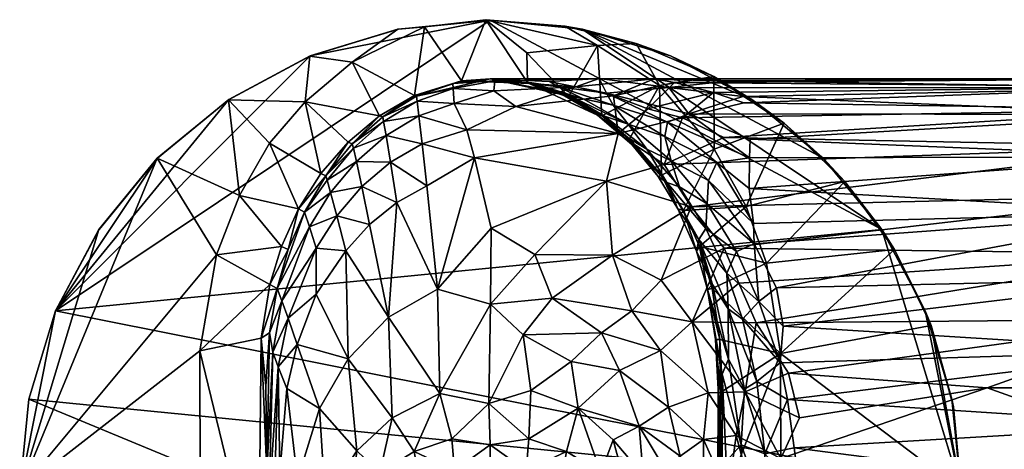
# Model space of a CAD drawing. Units: inches. Extents: x -2.7 to 2.6, y -5.5 to 5.5.
# Drawn here: x -2.7 to -0.1, y 4.4 to 5.5 of the extents above; entities that cross this region are included whole.
import ezdxf

# ---------------------------------------------------------------- set-up
doc = ezdxf.new("R2010")
doc.units = ezdxf.units.IN
doc.layers.get('0').update_dxf_attribs({"true_color": 0xc2ced6})

msp = doc.modelspace()

# ---------------------------------------------------------------- meshes
mesh = msp.add_polyface()
corners = [(-1.8742, 5.1052, 3.417), (-1.8651, 5.0719, 3.564), (-1.7963, 5.1546, 3.564), (-1.8488, 5.0097, 3.7166), (-1.7819, 5.0875, 3.7166), (-1.9348, 5.0192, 3.3577), (-1.9216, 4.9798, 3.564), (-1.9043, 4.9228, 3.7166), (-1.8777, 5.1164, 3.2682), (-1.8044, 5.1905, 3.417), (-2.1376, 5.3208, 0.0005), (-2.6016, 4.7554, 0.0005), (-2.3285, 5.1641, 0.0005), (-1.9198, 5.4372, 0.0005), (-1.4377, 5.5331, 0.0005), (-2.1385, 5.3202, 0.473), (-2.3291, 5.1635, 0.473), (-1.921, 5.4367, 0.473), (-1.6849, 5.5086, 0.473), (-2.4852, 4.9732, 0.0005), (-2.4855, 4.9727, 0.473), (-1.9336, 5.3144, 0.473), (-1.8073, 5.4206, 0.473), (-2.0284, 5.2038, 0.473), (-2.1093, 5.0636, 0.473), (-2.1711, 4.9051, 0.473), (-1.8911, 5.1228, 0.6305), (-1.9509, 5.0282, 0.6313), (-1.8075, 5.2024, 3.2682), (-1.8186, 5.2069, 0.6304), (-1.9787, 4.9191, 3.2682), (-1.9963, 4.9275, 0.6296)]
mesh.append_faces([[corners[k] for k in face] for face in [(10, 11, 12), (13, 11, 10)]], dxfattribs={"vtx0": -1, "vtx1": -1})
mesh.append_faces([[corners[k] for k in face] for face in [(0, 1, 2), (1, 3, 4), (1, 0, 5), (5, 6, 1), (3, 1, 6), (6, 7, 3), (0, 8, 5), (8, 0, 9), (11, 13, 14), (8, 28, 29), (30, 5, 27), (8, 27, 5)]], dxfattribs={"vtx0": -1, "vtx1": -1, "vtx2": -1})
mesh.append_faces([[corners[k] for k in face] for face in [(15, 10, 12), (12, 16, 15), (13, 17, 18), (17, 13, 10), (10, 15, 17), (16, 12, 19), (19, 20, 16), (17, 21, 22), (8, 26, 27), (21, 17, 15)]], dxfattribs={"vtx0": -1, "vtx2": -1})
mesh.append_faces([[corners[k] for k in face] for face in [(23, 21, 15), (15, 16, 24), (24, 23, 15), (25, 24, 16), (29, 26, 8), (31, 27, 24), (21, 23, 26), (26, 29, 21), (23, 24, 27), (27, 26, 23)]], dxfattribs={"vtx1": -1, "vtx2": -1})
mesh = msp.add_polyface()
corners = [(-1.5006, 5.2392, 3.7195), (-1.5347, 5.3097, 3.564), (-1.6287, 5.2767, 3.564), (-1.6204, 5.2022, 3.7166), (-1.3694, 5.3022, 3.615), (-1.4803, 5.1645, 3.8205), (-1.0687, 5.2543, 2.7268), (-1.1323, 5.2761, 2.6226), (-1.2214, 5.3287, 2.7061), (-1.0184, 5.1875, 2.5827), (-1.0761, 5.2229, 2.4877), (-1.0593, 5.2006, 2.2989), (-1.1505, 5.2789, 2.4307), (-1.5792, 4.8133, 4.143), (-1.4358, 4.9768, 4.0068), (-1.6081, 5.0895, 3.8598), (-1.5732, 4.5341, 4.4286), (-1.4376, 4.7729, 4.2092), (-1.7104, 4.7384, 4.143), (-1.0954, 5.2295, 3.7384), (-1.0162, 5.2954, 3.6245), (-1.1081, 5.3301, 3.5405), (-1.1109, 4.9041, 4.0412), (-1.2722, 4.7894, 4.1719), (-1.0585, 4.7553, 4.1305), (-1.3185, 4.9063, 4.0693), (-1.3494, 4.6908, 4.2839), (-1.2214, 4.6194, 4.3107), (-1.1404, 4.6967, 4.2049), (-2.6016, 4.7554, 0.0005), (-1.4377, 5.5331, 0.0005), (-0.3901, 4.9732, 0.0005), (-1.1395, 5.2773, 0.6301), (-1.0648, 5.2155, 0.6302), (-1.1263, 5.1023, 3.8819)]
mesh.append_faces([[corners[k] for k in face] for face in [(32, 11, 33)]], dxfattribs={"vtx0": -1, "vtx1": -1})
mesh.append_faces([[corners[k] for k in face] for face in [(0, 1, 2), (2, 3, 0), (1, 0, 4), (5, 0, 3), (6, 7, 8), (9, 7, 6), (10, 11, 12), (5, 13, 14), (15, 13, 5), (13, 16, 17), (16, 13, 18), (13, 17, 14), (19, 20, 21), (0, 5, 19), (22, 23, 24), (23, 22, 25), (26, 27, 28), (28, 23, 26), (14, 17, 25), (29, 30, 31), (32, 12, 11), (19, 21, 4), (19, 4, 0), (23, 17, 26), (10, 12, 7), (10, 7, 9), (34, 19, 5), (22, 34, 25), (23, 25, 17), (14, 25, 34), (5, 3, 15), (23, 28, 24), (14, 34, 5)]], dxfattribs={"vtx0": -1, "vtx1": -1, "vtx2": -1})
mesh = msp.add_polyface()
corners = [(-1.6403, 5.3312, 0.633), (-1.6135, 5.5155, 0.4677), (-1.8073, 5.4206, 0.473), (-1.7346, 5.2773, 0.6313), (-1.6287, 5.2767, 3.564), (-1.6333, 5.3165, 3.417), (-1.7233, 5.2621, 3.417), (-1.7168, 5.2241, 3.564), (-1.6204, 5.2022, 3.7166), (-1.7051, 5.1527, 3.7166), (-1.8044, 5.1905, 3.417), (-1.7963, 5.1546, 3.564), (-1.7819, 5.0875, 3.7166), (-1.8742, 5.1052, 3.417), (-1.8651, 5.0719, 3.564), (-1.6351, 5.3296, 3.2682), (-1.7258, 5.2747, 3.2682), (-1.8075, 5.2024, 3.2682), (-1.8777, 5.1164, 3.2682), (-1.6081, 5.0895, 3.8598), (-1.6878, 5.0452, 3.8598), (-1.8488, 5.0097, 3.7166), (-1.7608, 4.9863, 3.8598), (-1.5792, 4.8133, 4.143), (-1.9198, 5.4372, 0.0005), (-1.6834, 5.5089, 0.0005), (-1.4377, 5.5331, 0.0005), (-1.6849, 5.5086, 0.473), (-1.921, 5.4367, 0.473), (-1.8186, 5.2069, 0.6304), (-1.9336, 5.3144, 0.473)]
mesh.append_faces([[corners[k] for k in face] for face in [(28, 2, 27)]], dxfattribs={"vtx0": -1, "vtx1": -1})
mesh.append_faces([[corners[k] for k in face] for face in [(4, 5, 6), (6, 7, 4), (8, 4, 7), (7, 9, 8), (7, 6, 10), (10, 11, 7), (9, 7, 11), (11, 12, 9), (11, 10, 13), (12, 11, 14), (5, 15, 16), (16, 6, 5), (17, 10, 6), (6, 16, 17), (10, 17, 18), (19, 8, 9), (9, 20, 19), (9, 12, 20), (12, 21, 22), (20, 23, 19), (16, 15, 0), (17, 16, 3), (12, 22, 20)]], dxfattribs={"vtx0": -1, "vtx1": -1, "vtx2": -1})
mesh.append_faces([[corners[k] for k in face] for face in [(0, 1, 2), (2, 3, 0), (27, 25, 24), (3, 2, 30), (30, 29, 3), (25, 27, 1)]], dxfattribs={"vtx0": -1, "vtx2": -1})
mesh.append_faces([[corners[k] for k in face] for face in [(0, 3, 16), (3, 29, 17)]], dxfattribs={"vtx1": -1, "vtx2": -1})
mesh.append_faces([[corners[k] for k in face] for face in [(24, 25, 26), (2, 1, 27)]], dxfattribs={"vtx2": -1})
mesh = msp.add_polyface()
corners = [(-1.515, 5.3705, 0.6294), (-1.4377, 5.3756, 2.0079), (-1.3339, 5.3636, 2.5648), (-1.3384, 5.3659, 0.6352), (-1.6351, 5.3296, 3.2682), (-1.6403, 5.3312, 0.633), (-1.5347, 5.3097, 3.564), (-1.5371, 5.3505, 3.417), (-1.6333, 5.3165, 3.417), (-1.6287, 5.2767, 3.564), (-1.4252, 5.3704, 3.3728), (-1.4348, 5.3762, 3.2431), (-1.538, 5.3639, 3.2682), (-1.4284, 5.3443, 3.4951), (-1.3694, 5.3022, 3.615), (-1.4371, 5.3757, 2.759), (-1.4377, 5.3756, 2.8611), (-1.3404, 5.3665, 2.7582), (-1.2214, 5.3287, 2.7061), (-1.2542, 5.3394, 2.6108), (-1.3264, 5.3655, 2.9012), (-1.2089, 5.3545, 3.4561), (-1.1465, 5.3766, 3.2521), (-1.4377, 5.5331, 0.0005), (-1.4495, 5.5343, 0.4734), (-1.2387, 5.5173, 0.473), (-1.6135, 5.5155, 0.4677), (-1.3403, 5.4457, 0.5517), (-1.6834, 5.5089, 0.0005), (-1.2539, 5.3547, 3.0064)]
mesh.append_faces([[corners[k] for k in face] for face in [(28, 26, 23)]], dxfattribs={"vtx0": -1, "vtx1": -1})
mesh.append_faces([[corners[k] for k in face] for face in [(0, 1, 2), (4, 1, 0), (6, 7, 8), (8, 9, 6), (10, 11, 12), (12, 7, 10), (7, 12, 4), (4, 8, 7), (13, 10, 7), (6, 13, 7), (14, 13, 6), (15, 16, 17), (18, 17, 16), (15, 19, 2), (19, 15, 17), (20, 16, 11), (14, 21, 13), (22, 11, 10), (15, 1, 12), (16, 15, 12), (16, 12, 11), (12, 1, 4), (27, 24, 3), (20, 11, 29), (21, 10, 13), (1, 15, 2)]], dxfattribs={"vtx0": -1, "vtx1": -1, "vtx2": -1})
mesh.append_faces([[corners[k] for k in face] for face in [(2, 3, 0), (23, 24, 25), (23, 26, 24), (24, 0, 3)]], dxfattribs={"vtx0": -1, "vtx2": -1})
mesh.append_faces([[corners[k] for k in face] for face in [(0, 5, 4), (24, 26, 0), (5, 0, 26)]], dxfattribs={"vtx1": -1, "vtx2": -1})
mesh = msp.add_polyface()
corners = [(-1.2387, 5.5173, 0.473), (-1.151, 5.465, 0.473), (-1.047, 5.471, 0.473), (-1.4495, 5.5343, 0.4734), (-1.1505, 5.2789, 2.4307), (-1.2342, 5.3288, 2.3999), (-1.3339, 5.3636, 2.5648), (-1.2542, 5.3394, 2.6108), (-1.1323, 5.2761, 2.6226), (-1.2214, 5.3287, 2.7061), (-1.4348, 5.3762, 3.2431), (-1.2804, 5.3687, 3.1408), (-1.2539, 5.3547, 3.0064), (-1.1888, 5.3224, 2.814), (-1.3264, 5.3655, 2.9012), (-1.1088, 5.3057, 2.8882), (-1.0687, 5.2543, 2.7268), (-0.9601, 5.353, 3.075), (-1.1263, 5.3374, 3.001), (-1.1465, 5.3766, 3.2521), (-1.4377, 5.3756, 2.8611), (-1.2089, 5.3545, 3.4561), (-1.1081, 5.3301, 3.5405), (-0.9992, 5.3759, 3.3103), (-1.4252, 5.3704, 3.3728), (-1.1919, 5.5089, 0.0005), (-1.4377, 5.5331, 0.0005), (-1.2287, 5.3288, 0.6301), (-1.1395, 5.2773, 0.6301), (-1.3384, 5.3659, 0.6352), (-1.3403, 5.4457, 0.5517), (-0.9847, 5.3582, 0.473), (-1.3404, 5.3665, 2.7582), (-1.3694, 5.3022, 3.615)]
mesh.append_faces([[corners[k] for k in face] for face in [(0, 1, 2), (3, 30, 1)]], dxfattribs={"vtx0": -1, "vtx1": -1})
mesh.append_faces([[corners[k] for k in face] for face in [(4, 5, 6), (7, 4, 6), (8, 7, 9), (10, 11, 12), (13, 14, 12), (12, 15, 13), (9, 13, 16), (17, 18, 19), (15, 12, 18), (16, 13, 15), (10, 19, 11), (9, 20, 14), (21, 22, 23), (24, 21, 19), (27, 5, 4), (7, 32, 9), (4, 7, 8), (9, 14, 13), (12, 11, 18), (22, 21, 33), (5, 29, 6), (18, 11, 19), (19, 21, 23), (27, 1, 30)]], dxfattribs={"vtx0": -1, "vtx1": -1, "vtx2": -1})
mesh.append_faces([[corners[k] for k in face] for face in [(0, 25, 26), (25, 0, 2), (4, 28, 27), (5, 27, 29), (28, 31, 1), (1, 27, 28)]], dxfattribs={"vtx0": -1, "vtx2": -1})
mesh.append_faces([[corners[k] for k in face] for face in [(3, 1, 0)]], dxfattribs={"vtx1": -1})
mesh.append_faces([[corners[k] for k in face] for face in [(29, 27, 30)]], dxfattribs={"vtx1": -1, "vtx2": -1})
mesh = msp.add_polyface()
corners = [(-0.9847, 5.3582, 0.473), (-0.8384, 5.1878, 0.473), (-0.8396, 5.3821, 0.473), (-1.047, 5.471, 0.473), (-1.151, 5.465, 0.473), (-0.9067, 5.282, 2.8834), (-1.1263, 5.3374, 3.001), (-0.9601, 5.353, 3.075), (-0.9634, 5.2604, 2.8371), (-0.9703, 5.2213, 2.7589), (-1.1088, 5.3057, 2.8882), (-0.9538, 5.1569, 2.6367), (-1.0687, 5.2543, 2.7268), (-0.8313, 5.152, 2.6981), (-0.7439, 5.1647, 2.7166), (-0.7954, 5.3709, 3.179), (-1.1465, 5.3766, 3.2521), (-0.9992, 5.3759, 3.3103), (-0.742, 5.2144, 2.7777), (-1.1081, 5.3301, 3.5405), (-0.9443, 5.3662, 3.3986), (-1.0162, 5.2954, 3.6245), (-0.8402, 5.3393, 3.5108), (-1.0954, 5.2295, 3.7384), (-0.9235, 5.2719, 3.6707), (-0.9725, 5.1468, 3.8397), (-0.7587, 5.3119, 3.5866), (-0.7377, 5.3208, 0.0005), (-1.1919, 5.5089, 0.0005), (-0.9555, 5.4372, 0.0005), (-0.5468, 5.1641, 0.0005), (-0.3901, 4.9732, 0.0005), (-1.4377, 5.5331, 0.0005), (-1.1395, 5.2773, 0.6301), (-1.0648, 5.2155, 0.6302), (-0.9798, 5.118, 0.6309), (-1.0184, 5.1875, 2.5827), (-0.7616, 5.3291, 2.9948), (-0.8125, 5.2193, 3.7539)]
mesh.append_faces([[corners[k] for k in face] for face in [(27, 28, 29)]], dxfattribs={"vtx0": -1})
mesh.append_faces([[corners[k] for k in face] for face in [(5, 6, 7), (8, 6, 5), (9, 10, 8), (11, 12, 9), (13, 8, 14), (15, 16, 17), (16, 15, 7), (18, 14, 5), (19, 20, 17), (21, 22, 20), (23, 24, 21), (24, 23, 25), (26, 22, 24), (22, 21, 24), (10, 6, 8), (12, 10, 9), (36, 12, 11), (8, 5, 14), (9, 8, 13), (21, 20, 19), (5, 7, 37), (24, 25, 38)]], dxfattribs={"vtx0": -1, "vtx1": -1, "vtx2": -1})
mesh.append_faces([[corners[k] for k in face] for face in [(3, 4, 0), (28, 27, 30), (31, 32, 28), (29, 3, 2), (3, 29, 28), (0, 33, 34), (35, 1, 0), (0, 34, 35)]], dxfattribs={"vtx0": -1, "vtx2": -1})
mesh.append_faces([[corners[k] for k in face] for face in [(0, 1, 2), (2, 3, 0), (27, 29, 2)]], dxfattribs={"vtx1": -1, "vtx2": -1})
mesh = msp.add_polyface()
corners = [(-0.4884, 5.1016, 0.473), (-0.6984, 4.8824, 0.473), (-0.3558, 4.9189, 0.473), (-0.6513, 5.2576, 0.473), (-0.7533, 5.0347, 0.473), (-0.8384, 5.1878, 0.473), (-0.661, 4.641, 0.473), (-0.258, 4.7156, 0.473), (-0.8396, 5.3821, 0.473), (-0.7316, 4.9346, 2.5367), (-0.8533, 5.1043, 2.6384), (-0.7328, 4.9893, 2.5683), (-0.7629, 4.7331, 2.4147), (-0.8049, 4.8562, 2.4338), (-0.7191, 4.7803, 2.4649), (-0.8313, 5.152, 2.6981), (-0.7439, 5.1647, 2.7166), (-0.7452, 5.0822, 2.6356), (-0.6714, 4.8164, 2.4859), (-0.7791, 4.9141, 2.5033), (-0.6534, 4.7138, 2.4582), (-0.9725, 5.1468, 3.8397), (-0.8997, 5.0331, 3.9402), (0.4088, 5.1953, 3.7837), (0.4088, 5.3516, 3.0704), (-0.9601, 5.353, 3.075), (-0.7954, 5.3709, 3.179), (-0.9067, 5.282, 2.8834), (-0.7616, 5.3291, 2.9948), (0.4088, 5.2809, 2.884), (-0.8125, 5.2193, 3.7539), (0.4088, 5.2938, 3.627), (-0.9235, 5.2719, 3.6707), (-0.7587, 5.3119, 3.5866), (-0.9443, 5.3662, 3.3986), (0.4088, 5.3756, 3.2682), (-0.9992, 5.3759, 3.3103), (-0.8402, 5.3393, 3.5108), (0.4088, 5.3549, 3.4522), (-0.742, 5.2144, 2.7777), (-0.3901, 4.9732, 0.0005), (-1.1919, 5.5089, 0.0005), (-0.5468, 5.1641, 0.0005), (-0.7377, 5.3208, 0.0005), (-0.8443, 4.8149, 0.6299), (-0.8231, 4.6787, 0.6299), (0.4088, 5.0644, 3.9146), (-0.8117, 4.9233, 4.0054)]
mesh.append_faces([[corners[k] for k in face] for face in [(0, 1, 2), (3, 4, 0), (4, 3, 5), (40, 41, 42)]], dxfattribs={"vtx0": -1, "vtx1": -1})
mesh.append_faces([[corners[k] for k in face] for face in [(9, 10, 11), (12, 13, 14), (15, 16, 17), (17, 11, 15), (14, 9, 18), (19, 9, 14), (20, 14, 18), (21, 22, 23), (24, 25, 26), (27, 28, 29), (21, 23, 30), (31, 32, 30), (31, 33, 32), (25, 24, 28), (34, 35, 36), (34, 37, 38), (36, 35, 26), (27, 29, 39), (13, 19, 14), (46, 22, 47)]], dxfattribs={"vtx0": -1, "vtx1": -1, "vtx2": -1})
mesh.append_faces([[corners[k] for k in face] for face in [(2, 1, 6), (6, 7, 2), (5, 3, 8), (43, 8, 3)]], dxfattribs={"vtx0": -1, "vtx2": -1})
mesh.append_faces([[corners[k] for k in face] for face in [(40, 42, 0), (42, 43, 3), (3, 0, 42), (6, 1, 44), (44, 45, 6), (4, 1, 0)]], dxfattribs={"vtx1": -1, "vtx2": -1})
mesh = msp.add_polyface()
corners = [(0.4088, 4.7328, 4.0743), (0.4088, 4.9076, 4.0131), (-0.7261, 4.7233, 4.0767), (-0.8117, 4.9233, 4.0054), (-0.7726, 4.8296, 4.0466), (0.4088, 5.0644, 3.9146), (-0.8402, 5.3393, 3.5108), (-0.7587, 5.3119, 3.5866), (0.4088, 5.3549, 3.4522), (0.4088, 5.3756, 3.2682), (-0.9443, 5.3662, 3.3986), (0.4088, 5.2938, 3.627), (-0.8125, 5.2193, 3.7539), (0.4088, 5.1953, 3.7837), (0.4088, 4.6485, 2.4475), (-0.6534, 4.7138, 2.4582), (0.4088, 4.842, 2.4952), (-0.6714, 4.8164, 2.4859), (0.4088, 5.0185, 2.5878), (-0.7316, 4.9346, 2.5367), (-0.7328, 4.9893, 2.5683), (-0.7452, 5.0822, 2.6356), (-0.742, 5.2144, 2.7777), (0.4088, 5.1677, 2.72), (-0.7439, 5.1647, 2.7166), (0.4088, 5.2809, 2.884), (0.4088, 5.3516, 3.0704), (-0.4884, 5.1016, 0.473), (-0.3558, 4.9189, 0.473), (-0.3901, 4.9732, 0.0005), (-0.2737, 4.7554, 0.0005), (-0.258, 4.7156, 0.473), (-0.7954, 5.3709, 3.179), (-0.7616, 5.3291, 2.9948), (-0.8997, 5.0331, 3.9402)]
mesh.append_faces([[corners[k] for k in face] for face in [(0, 5, 1)]], dxfattribs={"vtx0": -1})
mesh.append_faces([[corners[k] for k in face] for face in [(11, 12, 13), (14, 15, 16), (16, 17, 18), (11, 5, 8), (9, 23, 26), (18, 0, 16), (26, 32, 9)]], dxfattribs={"vtx0": -1, "vtx1": -1})
mesh.append_faces([[corners[k] for k in face] for face in [(3, 4, 1), (6, 7, 8), (19, 20, 18), (21, 18, 20), (22, 23, 24), (21, 24, 23), (17, 16, 15), (0, 9, 5), (18, 9, 0), (1, 4, 2), (17, 19, 18)]], dxfattribs={"vtx0": -1, "vtx1": -1, "vtx2": -1})
mesh.append_faces([[corners[k] for k in face] for face in [(7, 11, 8), (33, 26, 25), (34, 5, 13)]], dxfattribs={"vtx0": -1, "vtx2": -1})
mesh.append_faces([[corners[k] for k in face] for face in [(13, 5, 11), (25, 26, 23)]], dxfattribs={"vtx1": -1})
mesh.append_faces([[corners[k] for k in face] for face in [(0, 1, 2), (1, 5, 3), (8, 9, 10), (23, 18, 21), (25, 23, 22), (9, 8, 5), (18, 23, 9), (27, 28, 29), (30, 29, 28), (28, 31, 30)]], dxfattribs={"vtx1": -1, "vtx2": -1})
mesh = msp.add_polyface()
corners = [(-0.9884, 5.1143, 2.2888), (-1.0593, 5.2006, 2.2989), (-0.9651, 5.0987, 2.4267), (-1.0184, 5.1875, 2.5827), (-0.9317, 5.0872, 2.5198), (-1.0761, 5.2229, 2.4877), (-0.8798, 4.9457, 2.3747), (-0.9357, 5.0285, 2.2477), (-0.9538, 5.1569, 2.6367), (-0.8533, 5.1043, 2.6384), (-0.9703, 5.2213, 2.7589), (-0.8313, 5.152, 2.6981), (-0.8573, 5.0417, 2.5608), (-0.8609, 4.9757, 2.469), (-0.7328, 4.9893, 2.5683), (-0.7791, 4.9141, 2.5033), (-0.7316, 4.9346, 2.5367), (-1.0954, 5.2295, 3.7384), (-1.1263, 5.1023, 3.8819), (-0.9725, 5.1468, 3.8397), (-0.8997, 5.0331, 3.9402), (-0.9806, 4.8371, 4.0638), (-0.8117, 4.9233, 4.0054), (-0.8779, 4.9271, 0.6294), (-0.9209, 5.0233, 0.6294), (-0.8855, 4.9145, 2.2261), (-0.9798, 5.118, 0.6309), (-1.0648, 5.2155, 0.6302), (-0.7533, 5.0347, 0.473), (-0.8384, 5.1878, 0.473), (-0.8049, 4.8562, 2.4338), (-0.6984, 4.8824, 0.473), (-1.1109, 4.9041, 4.0412)]
mesh.append_faces([[corners[k] for k in face] for face in [(26, 7, 24)]], dxfattribs={"vtx0": -1, "vtx1": -1})
mesh.append_faces([[corners[k] for k in face] for face in [(0, 1, 2), (3, 4, 2), (2, 5, 3), (2, 6, 7), (7, 0, 2), (4, 3, 8), (9, 10, 11), (12, 8, 9), (13, 4, 12), (6, 2, 13), (14, 9, 11), (15, 12, 16), (5, 2, 1), (17, 18, 19), (20, 19, 18), (21, 22, 20), (26, 0, 7), (1, 0, 27), (8, 10, 9), (4, 8, 12), (2, 4, 13), (12, 9, 16), (13, 12, 15), (6, 13, 30), (24, 7, 25), (7, 6, 25), (20, 18, 32)]], dxfattribs={"vtx0": -1, "vtx1": -1, "vtx2": -1})
mesh.append_faces([[corners[k] for k in face] for face in [(28, 24, 23), (24, 28, 29), (29, 26, 24), (0, 26, 27)]], dxfattribs={"vtx0": -1, "vtx2": -1})
mesh.append_faces([[corners[k] for k in face] for face in [(23, 24, 25), (31, 28, 23)]], dxfattribs={"vtx1": -1, "vtx2": -1})
mesh = msp.add_polyface()
corners = [(-2.0288, 4.6965, 3.3613), (-2.0198, 4.6447, 3.564), (-1.9959, 4.7816, 3.564), (-2.0081, 4.8147, 3.3655), (-1.9792, 4.7352, 3.7166), (-2.0053, 4.605, 3.7166), (-2.0296, 4.2526, 3.564), (-2.0357, 4.3207, 3.3581), (-1.9823, 4.5478, 3.8637), (-1.9547, 4.6653, 3.8598), (-2.0384, 4.5539, 3.2368), (-2.0016, 4.3218, 3.8891), (-2.6016, 4.7554, 0.0005), (-2.4852, 4.9732, 0.0005), (-2.3285, 5.1641, 0.0005), (-2.4855, 4.9727, 0.473), (-2.6018, 4.755, 0.473), (-2.6733, 4.5191, 0.0005), (-2.6733, 4.5188, 0.473), (-2.6975, 4.2733, 0.0005), (-2.6975, 4.2733, 0.473), (-2.2156, 4.6483, 0.473), (-2.1711, 4.9051, 0.473), (-2.3291, 5.1635, 0.473), (-1.9787, 4.9191, 3.2682), (-1.9963, 4.9275, 0.6296), (-2.0275, 4.8254, 0.6298), (-2.0514, 4.6817, 0.6333), (-2.0582, 4.0016, 0.63), (-2.1093, 5.0636, 0.473)]
mesh.append_faces([[corners[k] for k in face] for face in [(20, 16, 18)]], dxfattribs={"vtx0": -1})
mesh.append_faces([[corners[k] for k in face] for face in [(16, 20, 15), (27, 21, 28)]], dxfattribs={"vtx0": -1, "vtx1": -1})
mesh.append_faces([[corners[k] for k in face] for face in [(0, 1, 2), (2, 3, 0), (4, 2, 1), (1, 5, 4), (6, 5, 1), (1, 7, 6), (5, 8, 9), (0, 10, 7), (11, 8, 5), (20, 22, 23), (0, 3, 27), (27, 10, 0), (7, 10, 27), (24, 26, 3), (7, 1, 0)]], dxfattribs={"vtx0": -1, "vtx1": -1, "vtx2": -1})
mesh.append_faces([[corners[k] for k in face] for face in [(15, 13, 12), (12, 16, 15), (16, 12, 17), (17, 18, 16), (19, 20, 18), (18, 17, 19), (20, 21, 22), (24, 25, 26), (26, 22, 21), (21, 27, 26), (22, 26, 25), (3, 26, 27)]], dxfattribs={"vtx0": -1, "vtx2": -1})
mesh.append_faces([[corners[k] for k in face] for face in [(23, 15, 20), (27, 28, 7), (29, 22, 25)]], dxfattribs={"vtx1": -1, "vtx2": -1})
mesh.append_faces([[corners[k] for k in face] for face in [(12, 13, 14)]], dxfattribs={"vtx2": -1})
mesh = msp.add_polyface()
corners = [(-1.9216, 4.9798, 3.564), (-1.9348, 5.0192, 3.3577), (-2.0081, 4.8147, 3.3655), (-1.9959, 4.7816, 3.564), (-1.9043, 4.9228, 3.7166), (-1.9792, 4.7352, 3.7166), (-1.9787, 4.9191, 3.2682), (-1.8488, 5.0097, 3.7166), (-1.8249, 4.9159, 3.8598), (-1.904, 4.7995, 3.8555), (-1.9547, 4.6653, 3.8598), (-2.0053, 4.605, 3.7166), (-1.7104, 4.7384, 4.143), (-1.7608, 4.9863, 3.8598), (-1.8183, 4.6266, 4.143), (-1.6878, 5.0452, 3.8598), (-1.5792, 4.8133, 4.143), (-1.7005, 4.4687, 4.4286), (-1.5732, 4.5341, 4.4286), (-1.7947, 4.3802, 4.4331), (-1.8953, 4.4942, 4.143), (-1.9823, 4.5478, 3.8637), (-1.9543, 4.3034, 4.143), (-2.0016, 4.3218, 3.8891), (-1.8802, 4.2502, 4.4286), (-1.628, 4.3022, 4.7736), (-1.6417, 4.3789, 4.5961), (-1.7333, 4.3215, 4.5961), (-1.8099, 4.2467, 4.5961), (-2.6733, 4.5191, 0.0005), (-2.6016, 4.7554, 0.0005), (-0.1778, 4.2733, 0.0005), (-1.9509, 5.0282, 0.6313), (-1.9963, 4.9275, 0.6296)]
mesh.append_faces([[corners[k] for k in face] for face in [(0, 1, 2), (2, 3, 0), (4, 0, 3), (3, 5, 4), (1, 6, 2), (7, 4, 8), (4, 5, 9), (10, 5, 11), (8, 12, 13), (9, 14, 8), (13, 12, 15), (15, 12, 16), (8, 14, 12), (17, 12, 14), (18, 12, 17), (19, 17, 14), (20, 14, 10), (20, 10, 21), (22, 21, 23), (24, 20, 22), (21, 22, 20), (19, 20, 24), (20, 19, 14), (25, 26, 27), (19, 27, 17), (17, 27, 26), (19, 28, 27), (18, 17, 26), (4, 9, 8), (5, 10, 9), (7, 8, 13), (14, 9, 10)]], dxfattribs={"vtx0": -1, "vtx1": -1, "vtx2": -1})
mesh.append_faces([[corners[k] for k in face] for face in [(6, 32, 33)]], dxfattribs={"vtx0": -1, "vtx2": -1})
mesh.append_faces([[corners[k] for k in face] for face in [(29, 30, 31)]], dxfattribs={"vtx1": -1, "vtx2": -1})
mesh = msp.add_polyface()
corners = [(-0.8562, 4.8119, 2.1981), (-0.8855, 4.9145, 2.2261), (-0.8427, 4.8255, 2.3083), (-0.8049, 4.8562, 2.4338), (-0.8609, 4.9757, 2.469), (-0.7791, 4.9141, 2.5033), (-0.8007, 4.7605, 2.3679), (-0.8798, 4.9457, 2.3747), (-0.8002, 4.6262, 2.311), (-0.8168, 4.5854, 2.2469), (-0.8971, 4.7254, 4.0992), (-0.7726, 4.8296, 4.0466), (-0.8117, 4.9233, 4.0054), (-0.7261, 4.7233, 4.0767), (-0.7555, 4.538, 4.1078), (-0.8546, 4.536, 4.1342), (-1.1109, 4.9041, 4.0412), (-1.0585, 4.7553, 4.1305), (-0.9806, 4.8371, 4.0638), (-0.9818, 4.6491, 4.1545), (-1.1404, 4.6967, 4.2049), (-0.9609, 4.4977, 4.2049), (-1.092, 4.5957, 4.2481), (-0.3901, 4.9732, 0.0005), (-0.1778, 4.2733, 0.0005), (-2.6016, 4.7554, 0.0005), (-0.8231, 4.6787, 0.6299), (-0.8443, 4.8149, 0.6299), (-0.8351, 4.6781, 2.1601), (-0.8779, 4.9271, 0.6294), (-0.8163, 4.5398, 0.6297), (-0.8221, 4.5462, 1.375), (-0.8278, 4.5455, 2.1018), (-0.7629, 4.7331, 2.4147), (-0.7574, 4.5453, 2.3731), (-0.6984, 4.8824, 0.473), (-0.8997, 5.0331, 3.9402)]
mesh.append_faces([[corners[k] for k in face] for face in [(0, 1, 2), (3, 4, 5), (6, 7, 3), (8, 2, 6), (9, 0, 8), (10, 11, 12), (13, 10, 14), (15, 14, 10), (16, 17, 18), (10, 17, 19), (19, 17, 20), (21, 19, 22), (23, 24, 25), (0, 28, 26), (1, 0, 29), (28, 32, 31), (31, 26, 28), (1, 7, 2), (2, 7, 6), (6, 3, 33), (0, 2, 8), (28, 0, 9), (8, 6, 34), (9, 32, 28), (19, 21, 15), (15, 10, 19), (18, 17, 10), (18, 36, 16), (10, 12, 18), (11, 10, 13)]], dxfattribs={"vtx0": -1, "vtx1": -1, "vtx2": -1})
mesh.append_faces([[corners[k] for k in face] for face in [(0, 27, 29)]], dxfattribs={"vtx0": -1, "vtx2": -1})
mesh.append_faces([[corners[k] for k in face] for face in [(26, 27, 0), (30, 26, 31), (29, 27, 35)]], dxfattribs={"vtx1": -1, "vtx2": -1})
mesh = msp.add_polyface()
corners = [(-0.1776, 4.2754, 0.473), (-0.198, 4.498, 0.473), (-0.258, 4.7156, 0.473), (-0.6601, 4.36, 4.0758), (-0.6256, 4.2298, 4.0318), (0.4088, 4.3649, 4.0743), (0.4088, 4.5489, 4.095), (-0.1077, 4.5489, 4.095), (0.4088, 4.1901, 4.0131), (-0.5498, 4.128, 3.9806), (0.4088, 4.7328, 4.0743), (-0.6399, 4.5885, 4.0954), (-0.7261, 4.7233, 4.0767), (0.4088, 4.2557, 2.4952), (-0.6079, 4.2652, 2.4915), (-0.6246, 4.3882, 2.4559), (0.4088, 4.4492, 2.4475), (-0.6071, 4.1491, 2.5438), (0.4088, 4.0792, 2.5878), (-0.6621, 4.6159, 2.4438), (0.4088, 4.6485, 2.4475), (-0.6419, 4.5181, 2.442), (-0.6534, 4.7138, 2.4582), (0.4088, 4.842, 2.4952), (0.4088, 4.0334, 3.9146), (0.4088, 3.9025, 3.7837), (-0.1778, 4.2733, 0.0005), (-0.3901, 4.9732, 0.0005), (-0.2737, 4.7554, 0.0005), (-0.202, 4.5191, 0.0005), (-0.202, 4.0275, 0.473), (-0.661, 4.641, 0.473)]
mesh.append_faces([[corners[k] for k in face] for face in [(8, 6, 5)]], dxfattribs={"vtx0": -1})
mesh.append_faces([[corners[k] for k in face] for face in [(10, 7, 6), (24, 6, 8), (25, 6, 24)]], dxfattribs={"vtx0": -1, "vtx1": -1})
mesh.append_faces([[corners[k] for k in face] for face in [(3, 4, 5), (8, 4, 9), (10, 11, 7), (12, 11, 10), (13, 14, 15), (17, 14, 13), (19, 20, 21), (19, 22, 20), (15, 21, 16), (25, 18, 23), (23, 10, 25), (3, 5, 7), (31, 0, 2)]], dxfattribs={"vtx0": -1, "vtx1": -1, "vtx2": -1})
mesh.append_faces([[corners[k] for k in face] for face in [(15, 16, 13), (25, 10, 6), (26, 27, 28), (26, 0, 30), (4, 8, 5)]], dxfattribs={"vtx0": -1, "vtx2": -1})
mesh.append_faces([[corners[k] for k in face] for face in [(13, 16, 18)]], dxfattribs={"vtx1": -1})
mesh.append_faces([[corners[k] for k in face] for face in [(5, 6, 7), (13, 18, 17), (20, 23, 18), (16, 20, 18), (29, 28, 2), (2, 1, 29), (26, 29, 1), (1, 0, 26), (20, 16, 21)]], dxfattribs={"vtx1": -1, "vtx2": -1})
mesh.append_faces([[corners[k] for k in face] for face in [(0, 1, 2), (28, 29, 26)]], dxfattribs={"vtx2": -1})
mesh = msp.add_polyface()
corners = [(-1.1404, 4.6967, 4.2049), (-1.092, 4.5957, 4.2481), (-0.9818, 4.6491, 4.1545), (-1.3293, 4.5421, 4.4286), (-1.2214, 4.6194, 4.3107), (-1.3494, 4.6908, 4.2839), (-1.4376, 4.7729, 4.2092), (-1.4417, 4.5076, 4.4784), (-1.2025, 4.4943, 4.4223), (-1.5333, 4.3283, 4.7736), (-1.5406, 4.4131, 4.5961), (-1.6417, 4.3789, 4.5961), (-1.628, 4.3022, 4.7736), (-1.5066, 4.286, 4.9481), (-1.5732, 4.5341, 4.4286), (-1.4377, 4.3962, 4.639), (-1.4377, 4.3222, 4.8079), (-1.142, 4.3215, 4.5961), (-1.2336, 4.3789, 4.5961), (-1.2473, 4.3022, 4.7736), (-1.3347, 4.4131, 4.5961), (-1.342, 4.3283, 4.7736), (-1.3456, 4.2825, 4.9452), (-1.1087, 4.4096, 4.432), (-1.0654, 4.2467, 4.5961), (-1.0285, 4.3158, 4.4207), (-1.0393, 4.4463, 4.3143)]
mesh.append_faces([[corners[k] for k in face] for face in [(0, 1, 2), (3, 4, 5), (5, 6, 7), (5, 7, 3), (3, 8, 4), (9, 10, 11), (11, 12, 9), (13, 9, 12), (10, 7, 14), (7, 10, 15), (10, 9, 15), (10, 14, 11), (15, 9, 16), (16, 9, 13), (17, 18, 19), (18, 20, 21), (21, 19, 18), (19, 21, 22), (23, 17, 24), (25, 23, 24), (8, 17, 23), (8, 18, 17), (8, 3, 20), (20, 18, 8), (20, 7, 15), (20, 15, 21), (20, 3, 7), (16, 21, 15), (16, 22, 21), (4, 1, 0), (26, 8, 23), (14, 7, 6), (1, 4, 8), (26, 1, 8)]], dxfattribs={"vtx0": -1, "vtx1": -1, "vtx2": -1})
mesh = msp.add_polyface()
corners = [(-0.1776, 4.2754, 0.473), (-0.661, 4.641, 0.473), (-0.6595, 3.9477, 0.473), (-0.724, 4.5658, 2.4084), (-0.7629, 4.7331, 2.4147), (-0.6621, 4.6159, 2.4438), (-0.7574, 4.5453, 2.3731), (-0.8007, 4.7605, 2.3679), (-0.7667, 4.3962, 2.3702), (-0.8002, 4.6262, 2.311), (-0.6246, 4.3882, 2.4559), (-0.7029, 4.3721, 2.4302), (-0.6419, 4.5181, 2.442), (-0.6079, 4.2652, 2.4915), (-0.7004, 4.2153, 2.4736), (-0.7586, 4.2208, 2.4183), (-0.6534, 4.7138, 2.4582), (-0.7191, 4.7803, 2.4649), (-0.7794, 4.4217, 4.114), (-0.6601, 4.36, 4.0758), (-0.7555, 4.538, 4.1078), (-0.74, 4.2749, 4.078), (-0.6256, 4.2298, 4.0318), (-0.7234, 4.1601, 4.0333), (-0.6471, 4.0857, 3.9687), (-0.801, 4.2637, 4.1115), (-0.7802, 4.0659, 4.0337), (-0.61, 4.4685, 4.0911), (-0.6399, 4.5885, 4.0954), (-0.1077, 4.5489, 4.095), (-0.8231, 4.6787, 0.6299), (-0.8163, 4.5398, 0.6297), (-0.8184, 4.2364, 0.629), (-0.7261, 4.7233, 4.0767), (-0.6071, 4.1491, 2.5438), (-0.7337, 4.092, 2.503)]
mesh.append_faces([[corners[k] for k in face] for face in [(32, 1, 31)]], dxfattribs={"vtx0": -1, "vtx1": -1})
mesh.append_faces([[corners[k] for k in face] for face in [(3, 4, 5), (6, 7, 3), (8, 9, 6), (10, 11, 12), (8, 6, 11), (13, 14, 11), (14, 15, 8), (8, 11, 14), (16, 5, 17), (18, 19, 20), (21, 19, 18), (21, 22, 19), (23, 22, 21), (24, 22, 23), (25, 26, 23), (20, 27, 28), (27, 19, 29), (29, 28, 27), (4, 17, 5), (7, 4, 3), (3, 5, 12), (6, 3, 11), (33, 20, 28), (18, 25, 21), (25, 23, 21), (11, 3, 12), (13, 11, 10), (34, 14, 13), (35, 15, 14), (19, 27, 20)]], dxfattribs={"vtx0": -1, "vtx1": -1, "vtx2": -1})
mesh.append_faces([[corners[k] for k in face] for face in [(0, 1, 2), (1, 30, 31)]], dxfattribs={"vtx0": -1, "vtx2": -1})
mesh.append_faces([[corners[k] for k in face] for face in [(2, 1, 32)]], dxfattribs={"vtx1": -1, "vtx2": -1})
mesh = msp.add_polyface()
corners = [(-2.0242, 3.9794, 3.8276), (-2.0016, 4.3218, 3.8891), (-2.0053, 4.605, 3.7166), (-2.0296, 4.2526, 3.564), (-2.0368, 4.0299, 3.4425), (-2.0357, 4.3207, 3.3581), (-2.007, 3.723, 3.2841), (-2.0201, 3.8369, 3.8258), (-2.033, 3.8819, 3.2502), (-1.9844, 4.1134, 4.143), (-1.9998, 3.7206, 4.1447), (-2.0062, 3.9222, 4.143), (-1.9938, 3.8609, 4.4286), (-1.967, 3.994, 4.4286), (-1.9965, 3.7243, 4.5624), (-1.9831, 3.864, 4.5961), (-1.9893, 3.7232, 5.5911), (-1.9768, 3.8462, 4.8728), (-2.6975, 4.2733, 0.0005), (-2.3285, 3.3824, 0.0005), (-2.6733, 4.0275, 0.0005), (-2.6016, 3.7912, 0.0005), (-2.6016, 3.7912, 0.473), (-2.6733, 4.0275, 0.473), (-2.6975, 4.2733, 0.473), (-2.2156, 4.6483, 0.473), (-2.2135, 3.9214, 0.473), (-2.4852, 3.5733, 0.473), (-2.0582, 4.0016, 0.63), (-2.0272, 3.721, 0.6296), (-2.0502, 3.8601, 0.6311), (-2.1711, 3.6436, 0.473)]
mesh.append_faces([[corners[k] for k in face] for face in [(22, 24, 23)]], dxfattribs={"vtx0": -1})
mesh.append_faces([[corners[k] for k in face] for face in [(18, 19, 20), (25, 24, 26)]], dxfattribs={"vtx0": -1, "vtx1": -1})
mesh.append_faces([[corners[k] for k in face] for face in [(0, 1, 2), (2, 3, 0), (4, 3, 5), (4, 0, 3), (6, 7, 8), (9, 1, 0), (10, 11, 7), (11, 0, 7), (10, 12, 11), (11, 12, 13), (10, 14, 12), (15, 12, 14), (16, 17, 14), (8, 4, 28), (6, 8, 29), (4, 5, 28), (10, 7, 6), (26, 24, 22), (7, 0, 4), (8, 7, 4), (9, 0, 11)]], dxfattribs={"vtx0": -1, "vtx1": -1, "vtx2": -1})
mesh.append_faces([[corners[k] for k in face] for face in [(26, 22, 27), (30, 26, 31), (8, 30, 29)]], dxfattribs={"vtx0": -1, "vtx2": -1})
mesh.append_faces([[corners[k] for k in face] for face in [(20, 21, 22), (22, 23, 20), (23, 24, 18), (18, 20, 23), (28, 30, 8), (30, 28, 26), (25, 26, 28)]], dxfattribs={"vtx1": -1, "vtx2": -1})
mesh = msp.add_polyface()
corners = [(-0.8064, 4.3533, 2.2936), (-0.8168, 4.5854, 2.2469), (-0.7667, 4.3962, 2.3702), (-0.8287, 4.2979, 2.1864), (-0.8293, 3.9433, 2.3095), (-0.8278, 4.5455, 2.1018), (-0.7555, 4.538, 4.1078), (-0.8546, 4.536, 4.1342), (-0.7794, 4.4217, 4.114), (-0.8673, 4.4106, 4.1583), (-0.801, 4.2637, 4.1115), (-0.866, 4.2331, 4.1655), (-0.9722, 4.3349, 4.3045), (-0.9175, 4.2029, 4.2661), (-0.9292, 4.3667, 4.2275), (-1.0393, 4.4463, 4.3143), (-0.9609, 4.4977, 4.2049), (-1.092, 4.5957, 4.2481), (-1.0285, 4.3158, 4.4207), (-0.9735, 4.214, 4.411), (-1.1087, 4.4096, 4.432), (-0.9872, 4.1275, 4.5961), (-0.9298, 4.1153, 4.3648), (-1.0654, 4.2467, 4.5961), (-0.8221, 4.5462, 1.375), (-0.8352, 3.864, 1.998), (-0.8184, 4.2364, 0.629), (-0.8163, 4.5398, 0.6297), (-0.8281, 3.864, 1.0854), (-0.8002, 4.6262, 2.311), (-1.0835, 4.1944, 4.7736), (-0.7586, 4.2208, 2.4183), (-0.7916, 4.0711, 2.4204), (-0.8256, 4.0712, 4.0925), (-0.8679, 4.0258, 4.1689)]
mesh.append_faces([[corners[k] for k in face] for face in [(0, 1, 2), (1, 0, 3), (4, 3, 0), (1, 3, 5), (6, 7, 8), (9, 8, 7), (10, 8, 9), (10, 9, 11), (12, 13, 11), (11, 14, 12), (15, 16, 17), (14, 16, 15), (18, 12, 15), (19, 13, 12), (18, 15, 20), (21, 22, 19), (19, 23, 21), (19, 18, 23), (13, 19, 22), (24, 3, 25), (24, 28, 26), (3, 24, 5), (1, 29, 2), (30, 21, 23), (0, 31, 32), (31, 0, 2), (33, 10, 11), (13, 34, 11), (9, 7, 16), (19, 12, 18), (14, 11, 9), (16, 14, 9), (14, 15, 12)]], dxfattribs={"vtx0": -1, "vtx1": -1, "vtx2": -1})
mesh.append_faces([[corners[k] for k in face] for face in [(26, 27, 24)]], dxfattribs={"vtx1": -1, "vtx2": -1})
mesh = msp.add_polyface()
corners = [(-0.8064, 4.3533, 2.2936), (-0.8147, 4.0247, 2.3666), (-0.8293, 3.9433, 2.3095), (-0.8256, 4.0712, 4.0925), (-0.8236, 3.9254, 4.0288), (-0.7852, 3.9314, 3.9667), (-0.8679, 4.0258, 4.1689), (-0.8581, 3.8721, 4.1066), (-0.9, 4.0013, 4.3422), (-0.8719, 3.924, 4.1963), (-0.8922, 3.864, 4.5961), (-0.9322, 3.9986, 4.5961), (-0.9422, 3.9677, 4.8454), (-1.0011, 4.0914, 4.7736), (-1.0835, 4.1944, 4.7736), (-0.9872, 4.1275, 4.5961), (-1.0967, 4.1587, 5.0164), (-1.0098, 4.0697, 4.9934), (-0.9298, 4.1153, 4.3648), (-0.8981, 3.8453, 4.8693), (-0.9438, 3.9619, 5.1186), (-1.0088, 4.0684, 5.3548), (-0.8996, 3.8459, 5.3548), (-0.9422, 3.9636, 5.5911), (-1.0092, 4.0688, 5.5911), (-1.0963, 4.1546, 5.5911), (-0.8864, 3.7223, 5.5911), (-0.8352, 3.864, 1.998), (-0.8281, 3.864, 1.0854), (-0.8221, 4.5462, 1.375), (-0.8166, 4.0296, 0.6294), (-0.8184, 4.2364, 0.629), (-0.8236, 3.864, 0.6297), (-0.8287, 4.2979, 2.1864), (-1.1731, 4.2053, 5.5911), (-0.9175, 4.2029, 4.2661), (-0.8797, 3.8474, 4.4286), (-0.866, 4.2331, 4.1655)]
mesh.append_faces([[corners[k] for k in face] for face in [(23, 21, 24), (25, 26, 24), (34, 26, 25)]], dxfattribs={"vtx0": -1, "vtx1": -1})
mesh.append_faces([[corners[k] for k in face] for face in [(0, 1, 2), (3, 4, 5), (6, 7, 4), (8, 9, 6), (10, 11, 12), (13, 12, 11), (14, 13, 15), (16, 17, 13), (11, 8, 18), (11, 18, 15), (10, 8, 11), (19, 12, 20), (17, 21, 20), (20, 21, 22), (21, 23, 22), (27, 28, 29), (2, 27, 33), (13, 11, 15), (9, 7, 6), (18, 8, 6), (6, 35, 18), (16, 21, 17), (6, 4, 3), (17, 12, 13), (16, 13, 14), (12, 17, 20), (9, 8, 36), (3, 37, 6)]], dxfattribs={"vtx0": -1, "vtx1": -1, "vtx2": -1})
mesh.append_faces([[corners[k] for k in face] for face in [(28, 30, 31), (28, 32, 30)]], dxfattribs={"vtx0": -1, "vtx2": -1})
mesh.append_faces([[corners[k] for k in face] for face in [(25, 24, 21)]], dxfattribs={"vtx1": -1, "vtx2": -1})
mesh = msp.add_polyface()
corners = [(-1.9305, 4.1235, 4.4286), (-1.8802, 4.2502, 4.4286), (-1.9543, 4.3034, 4.143), (-1.9844, 4.1134, 4.143), (-2.0062, 3.9222, 4.143), (-1.967, 3.994, 4.4286), (-2.0016, 4.3218, 3.8891), (-1.7918, 4.1944, 4.7736), (-1.7157, 4.2564, 4.7736), (-1.8099, 4.2467, 4.5961), (-1.8743, 4.0914, 4.7736), (-1.8882, 4.1275, 4.5961), (-1.7766, 4.1605, 5.0177), (-1.9392, 3.9861, 4.6519), (-1.9312, 3.9625, 4.9765), (-1.9831, 3.864, 4.5961), (-1.9768, 3.8462, 4.8728), (-1.7947, 4.3802, 4.4331), (-1.9938, 3.8609, 4.4286), (-1.9965, 3.7243, 4.5624), (-1.8646, 4.0697, 5.0046), (-1.8661, 4.0688, 5.5911), (-1.7772, 4.1563, 5.5911), (-1.9747, 3.846, 5.5911), (-1.9331, 3.9636, 5.5911), (-1.9893, 3.7232, 5.5911), (-0.3901, 3.5733, 0.0005), (-2.6975, 4.2733, 0.0005), (-2.6733, 4.5191, 0.0005), (-2.3285, 3.3824, 0.0005), (-1.4377, 4.2733, 5.5911)]
mesh.append_faces([[corners[k] for k in face] for face in [(0, 1, 2), (0, 2, 3), (4, 5, 3), (0, 3, 5), (3, 2, 6), (7, 8, 9), (10, 7, 11), (12, 7, 10), (13, 14, 10), (15, 16, 13), (9, 17, 1), (13, 0, 5), (11, 1, 0), (0, 13, 11), (5, 15, 13), (15, 5, 18), (15, 19, 16), (1, 11, 9), (12, 20, 21), (26, 29, 27), (7, 9, 11), (10, 11, 13), (25, 30, 24), (24, 20, 14), (16, 14, 13), (23, 14, 16), (12, 10, 20), (14, 20, 10)]], dxfattribs={"vtx0": -1, "vtx1": -1, "vtx2": -1})
mesh.append_faces([[corners[k] for k in face] for face in [(26, 27, 28)]], dxfattribs={"vtx0": -1, "vtx2": -1})
mesh.append_faces([[corners[k] for k in face] for face in [(23, 25, 24)]], dxfattribs={"vtx1": -1})
mesh.append_faces([[corners[k] for k in face] for face in [(21, 22, 12), (23, 24, 14), (24, 21, 20), (25, 23, 16)]], dxfattribs={"vtx1": -1, "vtx2": -1})
mesh = msp.add_polyface()
corners = [(-1.1411, 3.2779, 3.4352), (-1.1006, 3.3003, 0.63), (-1.0697, 3.3427, 3.3206), (-1.0095, 3.4168, 3.6047), (-1.1388, 3.28, 3.7081), (-1.0736, 3.3361, 3.8598), (-1.0473, 3.334, 5.1373), (-1.1376, 3.2657, 4.764), (-1.7918, 4.1944, 4.7736), (-1.7766, 4.1605, 5.0177), (-1.7061, 4.2209, 4.9452), (-1.7025, 4.2083, 5.1186), (-1.6181, 4.2455, 5.1186), (-1.1693, 4.2209, 4.9452), (-1.0967, 4.1587, 5.0164), (-1.0835, 4.1944, 4.7736), (-1.1729, 4.2083, 5.1186), (-1.7008, 4.2064, 5.5911), (-1.7772, 4.1563, 5.5911), (-1.0963, 4.1546, 5.5911), (-1.0088, 4.0684, 5.3548), (-1.1731, 4.2053, 5.5911), (-1.2581, 4.2429, 5.5911), (-1.0479, 3.3324, 5.5911), (-1.1303, 3.2635, 5.5901), (-1.4377, 4.2733, 5.5911), (-0.9794, 3.4159, 5.5911), (-1.8274, 3.3324, 5.5911), (-1.9893, 3.7232, 5.5911), (-1.2267, 3.2129, 5.5911), (-1.6172, 4.2432, 5.5911), (-1.9331, 3.9636, 5.5911), (-1.8661, 4.0688, 5.5911), (-0.1778, 4.2733, 0.0005), (-0.3901, 3.5733, 0.0005), (-2.6733, 4.5191, 0.0005), (-2.3285, 3.3824, 0.0005), (-1.1919, 3.0376, 0.0005), (-1.8183, 3.3398, 0.6312), (-1.7344, 3.2693, 0.6308), (-1.7217, 3.2697, 3.6372), (-1.7439, 3.2638, 5.5911), (-1.7157, 4.2564, 4.7736), (-1.1596, 4.2564, 4.7736)]
mesh.append_faces([[corners[k] for k in face] for face in [(26, 29, 23), (31, 25, 32), (41, 26, 27)]], dxfattribs={"vtx0": -1, "vtx1": -1})
mesh.append_faces([[corners[k] for k in face] for face in [(0, 1, 2), (0, 3, 4), (4, 3, 5), (6, 7, 5), (8, 9, 10), (10, 11, 12), (11, 10, 9), (13, 14, 15), (14, 13, 16), (12, 11, 17), (11, 9, 18), (14, 19, 20), (14, 16, 21), (22, 25, 26), (27, 26, 25), (25, 28, 27), (18, 25, 30), (33, 34, 35), (36, 34, 37), (7, 4, 5), (3, 0, 2), (8, 10, 42), (13, 15, 43)]], dxfattribs={"vtx0": -1, "vtx1": -1, "vtx2": -1})
mesh.append_faces([[corners[k] for k in face] for face in [(6, 23, 24), (25, 18, 32), (26, 21, 22), (11, 18, 17)]], dxfattribs={"vtx0": -1, "vtx2": -1})
mesh.append_faces([[corners[k] for k in face] for face in [(21, 19, 14), (22, 21, 16), (38, 39, 40)]], dxfattribs={"vtx1": -1, "vtx2": -1})
mesh.append_faces([[corners[k] for k in face] for face in [(30, 17, 18)]], dxfattribs={"vtx2": -1})

doc.saveas('drawing.dxf')
